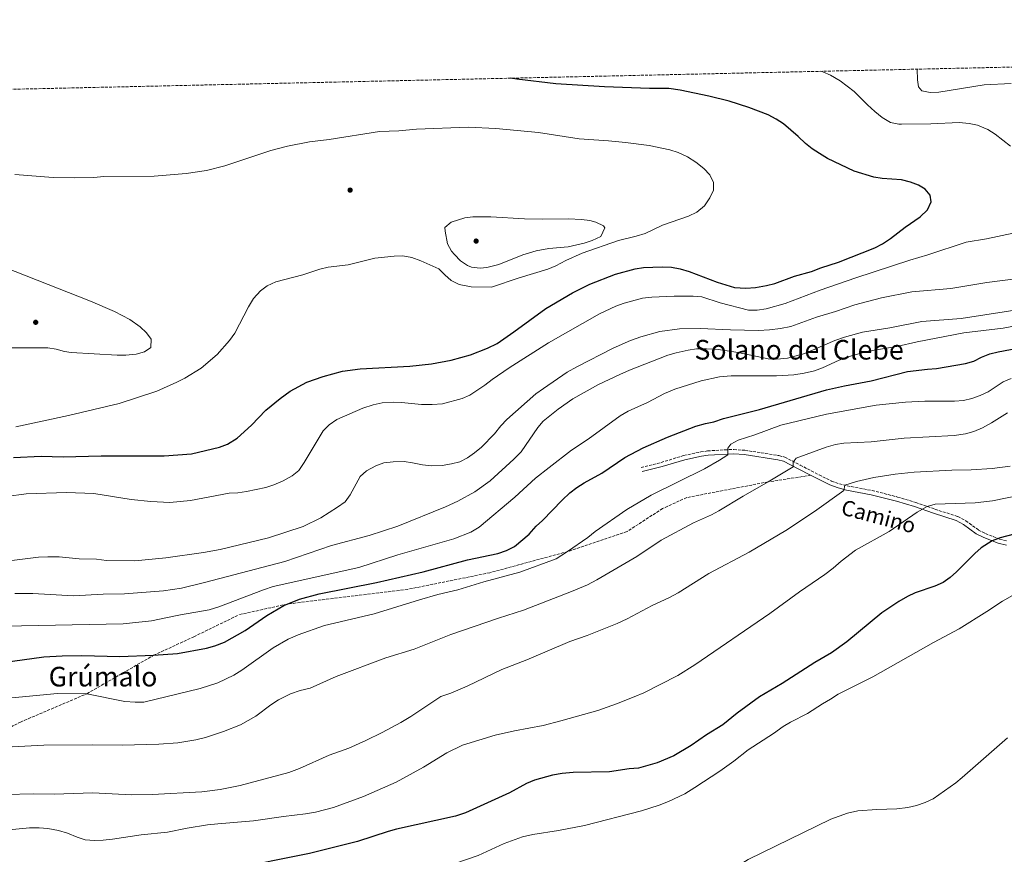
# Model space of a CAD drawing. Units: metres. Extents: x 651947 to 655413, y 4723160 to 4725549.
# Drawn here: x 653530 to 654107, y 4725060 to 4725549 of the extents above; entities that cross this region are included whole.
import ezdxf
from ezdxf.enums import TextEntityAlignment as Align

# ---------------------------------------------------------------- set-up
doc = ezdxf.new("R2010")
doc.units = ezdxf.units.M
doc.header["$MEASUREMENT"] = 0
doc.linetypes.add('DGN Style 3', pattern=[2.435891, 1.739922, -0.695969])
for name, color, linetype, lineweight in [('Camino', 7, 'DGN Style 3', 0), ('Curva de nivel directora', 30, 'Continuous', 30), ('Curva de nivel intermedia', 30, 'Continuous', 0), ('Límite de Autonomía', 7, 'Continuous', 0), ('Margen derecho', 7, 'Continuous', 0), ('Punto acotado terreno (símbolo)', 7, 'Continuous', 0), ('Senda', 7, 'DGN Style 3', 0), ('Texto de Área (paraje) menor', 7, 'Continuous', 0), ('Zona arbolada', 92, 'DGN Style 3', 0)]:
    doc.layers.add(name, color=color, linetype=linetype, lineweight=lineweight)
doc.styles.add('Style-Arial', font='arial.ttf')

# ---------------------------------------------------------------- blocks, each defined once
blk = doc.blocks.new('5PATER')
at = {"layer": 'Límite de Autonomía', "linetype": 'Continuous', "lineweight": 0}
h = blk.add_hatch(color=51, dxfattribs=at)
edge = h.paths.add_edge_path()
edge.add_ellipse((0, 0), major_axis=(-0.11, -0.111), ratio=0.999422, start_angle=0, end_angle=360)

msp = doc.modelspace()

# ---------------------------------------------------------------- linework, layer by layer
at = {"layer": 'Camino', "color": 7, "linetype": 'DGN Style 3', "lineweight": 0}
msp.add_polyline3d([(653893.87, 4725286.63, 1121.98), (653905.6, 4725289.54, 1121.58), (653918.82, 4725293.59, 1121.48), (653928.8, 4725295.72, 1121.39), (653932.88, 4725296.31, 1121.08), (653942.94, 4725297.02, 1119.82), (653948.32, 4725297.13, 1119.16), (653954.64, 4725296.72, 1118.39), (653974.6, 4725293.58, 1116.17), (653978.16, 4725292.65, 1115.7), (653987.18, 4725288.04, 1113.77), (653998.24, 4725282.23, 1111.95), (654005.53, 4725278.67, 1110.91), (654010.08, 4725276.99, 1110.29), (654014.7, 4725275.83, 1109.67), (654029.25, 4725273.1, 1107.96), (654044.23, 4725269.31, 1106.64), (654054.84, 4725266.12, 1105.67), (654066.06, 4725262.18, 1104.54), (654079.6, 4725257.89, 1102.94), (654084.26, 4725255.32, 1102.28), (654091.63, 4725249.97, 1101.05), (654095.76, 4725247.87, 1100.5), (654103.95, 4725244.69, 1099.65), (654108.6, 4725243.53, 1099.26)], dxfattribs=at)
at = {"layer": 'Curva de nivel directora', "color": 30, "linetype": 'Continuous', "lineweight": 30, "flags": 128}
for points, elevation in [([(653906.24, 4725404.18), (653911.66, 4725403.98), (653916.69, 4725403.09), (653921.99, 4725401.49), (653938.41, 4725395.23), (653948.53, 4725392.11), (653955.22, 4725391.73), (653960.95, 4725392.16), (653967.47, 4725393.24), (653972.32, 4725394.48), (653983.79, 4725398.66), (653993.8, 4725401.52), (653999.17, 4725403.58), (654009.6, 4725406.91), (654030.83, 4725415.36), (654035.27, 4725417.65), (654040.06, 4725420.75), (654048.59, 4725427.37), (654057.43, 4725433.41), (654061.66, 4725437.64), (654063.8, 4725442.31), (654063.24, 4725446.28), (654060.47, 4725449.74), (654056.43, 4725452.05), (654051.73, 4725453.74), (654046.45, 4725455.09), (654035.15, 4725455.95), (654030.2, 4725456.65), (654018.8, 4725460.25), (654003.19, 4725467.77), (653998.35, 4725470.54), (653994.15, 4725473.33), (653990.26, 4725476.48), (653985.87, 4725480.67), (653977.28, 4725488), (653973.1, 4725490.74), (653968.36, 4725493.33), (653957.1, 4725497.49), (653945.48, 4725501.2), (653933.59, 4725504.21), (653916.78, 4725507.72), (653910.22, 4725508.71), (653898.74, 4725508.64), (653872.36, 4725509.7), (653843.83, 4725511.41), (653820.96, 4725514.13), (653817.3, 4725514.74)], 1150), ([(653526.1, 4725292.38), (653542.25, 4725293.18), (653555.11, 4725292.94), (653577.43, 4725293.53), (653614.27, 4725293.44), (653630.35, 4725294.71), (653646.7, 4725298.53), (653651.37, 4725300.31), (653657.09, 4725303.73), (653665.61, 4725311.37), (653674.03, 4725320.11), (653682.3, 4725327.03), (653688.16, 4725331.39), (653697.95, 4725336.52), (653707.63, 4725339.86), (653718.88, 4725342.99), (653729.21, 4725344.46), (653758.26, 4725346.03), (653771.13, 4725347.33), (653782.54, 4725349.48), (653793.8, 4725352.57), (653803.79, 4725356.54), (653809.5, 4725359.34), (653819.37, 4725366.14), (653837.98, 4725379.74), (653853.69, 4725388.97), (653863.8, 4725394.11), (653878.8, 4725399.96), (653890.35, 4725403.06), (653895.37, 4725403.77), (653906.24, 4725404.18)], 1150), ([(653686.38, 4725206.56), (653693.76, 4725209.43), (653705.29, 4725212.6), (653738.85, 4725219.25), (653766.19, 4725225.4), (653792.13, 4725232.47), (653809.93, 4725236.27), (653814.9, 4725237.98), (653819.64, 4725240.3), (653828.26, 4725247.53), (653832.33, 4725252.19), (653836.03, 4725255.55), (653847.66, 4725267.48), (653852.04, 4725271.71), (653856.29, 4725274.82), (653860.49, 4725277.54), (653870.96, 4725283.24), (653884.43, 4725292.37), (653895.07, 4725298.21), (653909.34, 4725304.43), (653926.05, 4725310.73), (653931.63, 4725312.48), (653936.56, 4725313.33), (653942.26, 4725315.23), (653963.27, 4725320.68), (654002.53, 4725332.03), (654013.17, 4725334.47), (654028.71, 4725337.47), (654049.98, 4725342.8), (654061.65, 4725344.31), (654067.03, 4725344.6), (654084.04, 4725347.48), (654088.82, 4725348.95), (654093.41, 4725351.27), (654098.19, 4725353.15), (654103.2, 4725354.39), (654124.81, 4725358.47)], 1125), ([(654120.8, 4725249.64), (654104.3, 4725245.34), (654099.71, 4725243.65), (654093.21, 4725239.46), (654089.45, 4725236.15), (654078.76, 4725225.4), (654074.97, 4725222.12), (654070.86, 4725219.29), (654066.12, 4725216.97), (654054.55, 4725213.08), (654049.97, 4725211.07), (654044.92, 4725208.1), (654035, 4725201.37), (654014.44, 4725184.39), (654005.48, 4725178), (653995.68, 4725172.25), (653976.51, 4725160.01), (653963.24, 4725152.15), (653950.19, 4725142.64), (653941.71, 4725135.78), (653932.26, 4725129.86), (653923.13, 4725123.62), (653912.98, 4725117.66), (653903.39, 4725113.51), (653892.29, 4725110.43), (653886.87, 4725110.01), (653875.42, 4725108.35), (653854.06, 4725107.94), (653847.53, 4725107.31), (653841.9, 4725106.28), (653831.36, 4725103.3), (653826.76, 4725101.35), (653816.66, 4725096.05), (653791.05, 4725084.23), (653785.03, 4725082.2), (653750.49, 4725074.59), (653745.66, 4725073.31), (653727.66, 4725067.46), (653699.5, 4725060.46), (653652.8, 4725050.94)], 1100), ([(653608.14, 4725176.56), (653622.16, 4725177.64), (653639.16, 4725180.68), (653643.97, 4725182.03), (653649.7, 4725184.19), (653661.77, 4725191.01), (653674.58, 4725199.85), (653684.44, 4725205.8), (653686.38, 4725206.56)], 1125), ([(653519.72, 4725172.31), (653543.9, 4725175.65), (653554.47, 4725176.3), (653566.1, 4725176.5)], 1125), ([(653566.1, 4725176.5), (653588.38, 4725175.87), (653608.14, 4725176.56)], 1125)]:
    msp.add_lwpolyline(points, dxfattribs=dict(at, elevation=elevation))
at = {"layer": 'Curva de nivel intermedia', "color": 30, "linetype": 'Continuous', "lineweight": 0, "flags": 128}
for points, elevation in [([(654110.32, 4725474.84), (654101.42, 4725482), (654097.16, 4725484.61), (654091.11, 4725487.22), (654086.22, 4725488.27), (654080.36, 4725488.77), (654063.77, 4725487.97), (654046.55, 4725487.73), (654045.01, 4725487.76), (654040.14, 4725488.85), (654035.25, 4725491.63), (654030.85, 4725495.19), (654026.5, 4725499.15), (654018.81, 4725507.03), (654010.54, 4725513.22), (654004.91, 4725516.49), (654000.31, 4725518.45), (653999.2, 4725518.78)], 1145), ([(654110.72, 4725511.56), (654094.94, 4725510.94), (654068.39, 4725506.6), (654063.3, 4725506.34), (654058.42, 4725507.37), (654056.53, 4725509.72), (654055.82, 4725513.69), (654055.61, 4725520.03)], 1140), ([(653806.21, 4725392.21), (653822.41, 4725397.73), (653839.22, 4725402.84), (653843.82, 4725404.8), (653849.8, 4725407.99), (653859.29, 4725412.15), (653880.67, 4725419.59), (653891.07, 4725422.08), (653896.24, 4725423.68), (653906.49, 4725428.54), (653921.7, 4725433.94), (653926.6, 4725436.27), (653930.99, 4725439.86), (653934.25, 4725444.55), (653936.27, 4725449.13), (653936.31, 4725453.68), (653934.15, 4725458.1), (653930.73, 4725461.76), (653926.02, 4725465.62), (653921.06, 4725468.59), (653915.56, 4725471.14), (653910.81, 4725472.74), (653898.63, 4725475.21), (653884.82, 4725477.08), (653874.73, 4725478.05), (653857.67, 4725479.11), (653833.68, 4725482.95), (653808.76, 4725485.18), (653792.43, 4725485.96), (653762.15, 4725484.93), (653751.8, 4725483.94), (653740.49, 4725483.43), (653710.97, 4725478.82), (653699.49, 4725477.4), (653686.65, 4725474.84), (653676.91, 4725472.29), (653649.87, 4725463.45), (653639.14, 4725460.6), (653627.28, 4725458.87), (653608.53, 4725457.39), (653579.03, 4725457.13), (653573.14, 4725456.54), (653561.51, 4725456.32), (653549.22, 4725456.56), (653526.86, 4725458.36)], 1155), ([(653805.86, 4725433.54), (653795.28, 4725433.46), (653790.63, 4725432.94), (653782.52, 4725430.33), (653778.88, 4725427.28), (653779.11, 4725425.05), (653780.4, 4725417.66), (653782.78, 4725413.33), (653784.44, 4725411.43), (653788.1, 4725407.77), (653792.18, 4725404.97), (653794.46, 4725404.05), (653799.47, 4725403.43), (653803.56, 4725403.89), (653810.58, 4725405.54), (653824.47, 4725411.22), (653832.35, 4725413.53), (653839.89, 4725414.95), (653851.2, 4725415.96), (653860.43, 4725418.03), (653865.18, 4725419.55), (653870.37, 4725421.98), (653872.62, 4725427.07), (653871.9, 4725428.14), (653867.41, 4725430.44), (653863.84, 4725431.3), (653858.86, 4725431.86), (653851.37, 4725432.31), (653836.37, 4725432.12), (653825.6, 4725432.38), (653805.86, 4725433.54)], 1160), ([(653507.58, 4725356.64), (653546.08, 4725356.78), (653551, 4725356.03), (653555.86, 4725354.63), (653559.89, 4725353.94), (653586.85, 4725352.52), (653591.85, 4725352.51), (653597.99, 4725352.97), (653602.87, 4725354.32), (653606.62, 4725356.88), (653606.76, 4725361.73), (653604.01, 4725365.55), (653600.28, 4725368.96), (653594.17, 4725373.31), (653585.33, 4725378.01), (653571.19, 4725384.02), (653464.28, 4725426.15)], 1160), ([(653748.52, 4725324.96), (653753.51, 4725324.75), (653765.16, 4725323.44), (653771.51, 4725323.49), (653777.56, 4725323.92), (653788.99, 4725327.01), (653793.57, 4725329.02), (653802.27, 4725334.79), (653806.6, 4725338.23), (653816.55, 4725344.93), (653839.7, 4725359.73), (653869.45, 4725376.7), (653879.15, 4725381.22), (653883.86, 4725382.91), (653894.64, 4725385.75), (653900.14, 4725386.37), (653913.33, 4725386.99), (653924.49, 4725387.04), (653929.49, 4725386.68), (653940.19, 4725383.04), (653956.86, 4725378.74), (653961.86, 4725378.79), (653967.23, 4725379.54), (653978.31, 4725382.66), (653998.84, 4725390.43), (654019.8, 4725397.82), (654051.35, 4725408.13), (654061.99, 4725411.15), (654084.46, 4725418.68), (654096.39, 4725420.51), (654111.95, 4725424)], 1145), ([(653527.35, 4725310.44), (653558.24, 4725317.06), (653587.98, 4725324.07), (653610.02, 4725331.33), (653621.86, 4725336.56), (653626.45, 4725338.89), (653635.96, 4725344.88), (653645.44, 4725352.89), (653652.69, 4725361.04), (653655.78, 4725365.29), (653663.73, 4725380.8), (653666.77, 4725385.7), (653670.76, 4725390.07), (653674.73, 4725393.1), (653679.7, 4725395.37), (653695.66, 4725399.53), (653705.56, 4725402.76), (653710.41, 4725403.98), (653722.22, 4725405.38), (653737.73, 4725409.27), (653749.21, 4725410.46), (653754.21, 4725410.61), (653759.49, 4725409.58), (653764.73, 4725407.78), (653775.39, 4725403.07), (653778.81, 4725399.45), (653782.57, 4725396.16), (653787.34, 4725393.92), (653794.28, 4725392.43), (653806.21, 4725392.21)], 1155), ([(653765.8, 4725288.17), (653771.07, 4725287.64), (653777.29, 4725287.76), (653782.7, 4725288.66), (653787.62, 4725289.87), (653792.19, 4725292.35), (653796.3, 4725295.2), (653800.27, 4725298.52), (653807.98, 4725306.32), (653811.6, 4725311.07), (653815.1, 4725314.64), (653832.17, 4725329.79), (653836.72, 4725332.97), (653850.63, 4725342.39), (653856.17, 4725345.55), (653877.54, 4725356.51), (653887.68, 4725360.96), (653893.8, 4725363.19), (653904.87, 4725366.29), (653916.43, 4725367.94), (653928.51, 4725368.02), (653946.22, 4725367.25), (653962.71, 4725366.95), (653969.19, 4725367.22), (653975.55, 4725367.98), (653981.59, 4725369.21), (653996.75, 4725374.61), (654007.89, 4725378.01), (654019.14, 4725381.9), (654034.76, 4725385.94), (654052.48, 4725389.56), (654075.4, 4725391.44), (654096.54, 4725395.03), (654113.27, 4725397.07)], 1140), ([(653868.95, 4725335.29), (653881.47, 4725341.2), (653887.16, 4725343.7), (653909.63, 4725352.42), (653914.43, 4725353.84), (653921.38, 4725355.36), (653926.33, 4725356.05), (653932.26, 4725356.16), (653939.11, 4725355.73), (653950.73, 4725353.96), (653968.36, 4725350.21), (653973.36, 4725350.09), (653979.71, 4725350.73), (653989.86, 4725353.42), (654007.38, 4725361.01), (654013.08, 4725363.04), (654023.71, 4725365.95), (654039.76, 4725368.48), (654058.35, 4725372.2), (654081.44, 4725373.93), (654120.56, 4725379.95)], 1135), ([(653623.84, 4725200.36), (653640.69, 4725203.23), (653646.39, 4725204.94), (653672.51, 4725215.01), (653678.22, 4725216.88), (653728.39, 4725228.05), (653751.37, 4725235.35), (653784.2, 4725244.76), (653794.01, 4725248.78), (653798.9, 4725251.58), (653819.93, 4725269.21), (653831.99, 4725280.32), (653840, 4725286.66), (653853.14, 4725296.82), (653862.81, 4725303.29), (653881.55, 4725316.85), (653886.38, 4725319.53), (653897.63, 4725324.77), (653907.63, 4725329.98), (653913.59, 4725332.58), (653929.02, 4725337.48), (653939.92, 4725339.78), (653946.61, 4725340.23), (653973.24, 4725340.27), (653983.31, 4725340.98), (653989.48, 4725341.92), (653995.51, 4725343.25), (654000.2, 4725344.96), (654010.04, 4725349.45), (654015.85, 4725351.68), (654027.02, 4725354.7), (654043.71, 4725357.42), (654055.78, 4725360.2), (654083.1, 4725365.49), (654106.01, 4725368.19), (654128.41, 4725372.57)], 1130), ([(654110.85, 4725338.78), (654106.1, 4725336.78), (654097.23, 4725330.99), (654092.66, 4725328.85), (654087.73, 4725327.11), (654082.87, 4725325.96), (654077.62, 4725325.38), (654060.13, 4725325.52), (654048.76, 4725324.83), (654031.73, 4725323.04), (654002.61, 4725317.91), (653975.78, 4725311.46), (653960.63, 4725305.74), (653950.8, 4725302.68), (653946.38, 4725300.36), (653944.67, 4725297.94), (653944.75, 4725294.11), (653944.08, 4725293.65), (653939.82, 4725290.87), (653931.07, 4725285.89), (653899.84, 4725270.34), (653885.6, 4725261.9), (653866.87, 4725249.1), (653862.6, 4725245.64), (653850.79, 4725237.34)], 1120), ([(653526.74, 4725212.82), (653537.43, 4725212.71), (653561.21, 4725211.42), (653578.63, 4725212.38), (653591.01, 4725212.63), (653613.94, 4725214.35), (653624.43, 4725215.96), (653637.93, 4725219.12), (653685.05, 4725231.51), (653712.46, 4725240.81), (653734.56, 4725246.81), (653751.28, 4725252.21), (653779.18, 4725263.55), (653786.42, 4725266.96), (653796.36, 4725272.41), (653805.4, 4725278.87), (653819.28, 4725291.4), (653823.5, 4725295.8), (653833.27, 4725309.96), (653836.48, 4725313.8), (653845.34, 4725320.72), (653853.84, 4725326.86), (653868.95, 4725335.29)], 1135), ([(653521.87, 4725269.54), (653533.52, 4725271.16), (653557.07, 4725271.98), (653573.03, 4725271.33), (653594.94, 4725267.8), (653606.44, 4725266.71), (653617.62, 4725266.13), (653629.87, 4725267.33), (653652.44, 4725271.59), (653657.43, 4725271.82), (653662.64, 4725272.56), (653673.9, 4725274.87), (653678.66, 4725276.39), (653684.19, 4725278.74), (653689.4, 4725281.71), (653693.27, 4725284.87), (653696.44, 4725289.44), (653707.54, 4725308.06), (653711.04, 4725311.63), (653715.63, 4725314.72), (653730.78, 4725321.43), (653736.94, 4725323.38), (653742.1, 4725324.56), (653748.52, 4725324.96)], 1145), ([(654099.27, 4725312.7), (654108.67, 4725318.71)], 1115), ([(653968.33, 4725278.19), (653983.1, 4725287.02), (653983.05, 4725289.73), (653984.76, 4725292.16), (654002.33, 4725298.56), (654007.73, 4725300.1), (654012.67, 4725300.83), (654028.64, 4725301.68), (654048.16, 4725303.75), (654077.31, 4725305.43), (654083.99, 4725306.36), (654088.81, 4725307.69), (654094.01, 4725309.79), (654099.27, 4725312.7)], 1115), ([(654110.26, 4725287.43), (654099.6, 4725286.11), (654087.34, 4725285.24), (654075.92, 4725285.01), (654053.91, 4725283.79), (654042.74, 4725282.62), (654030.3, 4725280.66), (654020.05, 4725278.42), (654013.2, 4725276.31), (654012.78, 4725273.11), (653995.45, 4725260.84), (653978.75, 4725249.78), (653957.21, 4725236.99), (653933.51, 4725224.54), (653915.57, 4725213.17), (653910.04, 4725210.19), (653900.4, 4725205.7), (653885.69, 4725197.83), (653879.89, 4725195.21), (653862.31, 4725188.22), (653852.05, 4725184.57), (653826.87, 4725173.82), (653812.3, 4725168.28), (653791.94, 4725158.41), (653782.43, 4725154.46), (653776.56, 4725152.45), (653758.94, 4725140.61), (653753.11, 4725137.15), (653742.15, 4725131.33), (653732.54, 4725126.62), (653722.62, 4725122.21), (653711.1, 4725118.05), (653693.67, 4725110.17), (653687.33, 4725107.97), (653658.94, 4725100.25), (653647.2, 4725097.93), (653636.52, 4725096.62), (653607.27, 4725094.91), (653595.25, 4725094.87), (653572.59, 4725095.87), (653549.96, 4725095.11), (653537.83, 4725095.35), (653521.58, 4725095.04)], 1110), ([(653525.13, 4725232.17), (653540.76, 4725234.04), (653546.2, 4725234.34), (653552.73, 4725234.26), (653564.5, 4725233.09), (653574.76, 4725232.82), (653580.63, 4725232.13), (653597.11, 4725231.97), (653615.36, 4725233.6), (653637.31, 4725236.73), (653647.13, 4725238.64), (653675.57, 4725245.45), (653695.8, 4725252.09), (653706.16, 4725257.15), (653715.89, 4725263.29), (653720.45, 4725266.57), (653723.45, 4725270.57), (653729.26, 4725281.25), (653732.99, 4725284.57), (653738.38, 4725287.64), (653743.1, 4725289.3), (653748.54, 4725289.91), (653754.92, 4725290.04), (653759.88, 4725289.43), (653765.8, 4725288.17)], 1140), ([(653510.2, 4725122.12), (653543.77, 4725123.89), (653572.31, 4725124.12), (653589.86, 4725123.82), (653611.22, 4725124.39), (653622.36, 4725125.25), (653633, 4725127.06), (653638.66, 4725128.41), (653649.18, 4725131.98), (653658.99, 4725135.84), (653668.05, 4725140.84), (653676.89, 4725147.52), (653681.31, 4725150.37), (653688.3, 4725153.95), (653694.01, 4725155.97), (653699.88, 4725157.2), (653715.22, 4725164.04), (653744.28, 4725175.05), (653760.97, 4725180.17), (653782.46, 4725188.66), (653810.24, 4725198.25), (653824.99, 4725202.99), (653852.99, 4725213.9), (653862.47, 4725217.93), (653867.85, 4725220.73), (653891.4, 4725234.47), (653905.67, 4725243.95), (653924.61, 4725254.2), (653935.05, 4725258.87), (653939.45, 4725261.23), (653953.67, 4725269.86), (653968.33, 4725278.19)], 1115), ([(654116.06, 4725270.42), (654099.89, 4725267.01), (654089.68, 4725265.92), (654066.32, 4725265.14), (654061.49, 4725263.78), (654055.77, 4725260.46), (654039.35, 4725249.14), (654019.62, 4725238.1), (654011.11, 4725231.81), (654006.41, 4725227.58), (654001.54, 4725223.82), (653986.73, 4725213.74), (653969.28, 4725201.03), (653925.37, 4725170.99), (653915.35, 4725164.65), (653905.07, 4725159.38), (653895.39, 4725154.63), (653889.86, 4725152.29), (653879.52, 4725148.12), (653868.51, 4725144.29), (653846.92, 4725138.06), (653836.44, 4725135.47), (653819.72, 4725132.27), (653808.33, 4725129.66), (653789.11, 4725123.94), (653779.98, 4725119.39), (653766.43, 4725110.99), (653750.33, 4725102.23), (653731.2, 4725093.72), (653713.69, 4725087.28), (653702.99, 4725084.57), (653697.11, 4725083.66), (653684.24, 4725082.1), (653666.78, 4725079.46), (653645.71, 4725077.88), (653639.67, 4725077.12), (653627.9, 4725075.3), (653616.31, 4725073), (653600.87, 4725071.43), (653584.06, 4725068.78), (653578.66, 4725068.26), (653573.54, 4725068.03), (653568.06, 4725068.51), (653563.26, 4725069.91), (653557.62, 4725072.25), (653552.42, 4725073.79), (653546.13, 4725075.1), (653541.15, 4725075.54), (653535.41, 4725075.43), (653523.28, 4725074.37)], 1105), ([(653850.79, 4725237.34), (653844.11, 4725233.06), (653822.75, 4725225.36), (653801.74, 4725219.61), (653786.37, 4725214.85), (653774.84, 4725212.18), (653763.99, 4725209.15), (653737.52, 4725200.83), (653708.31, 4725194.04), (653692.79, 4725188.48), (653687.1, 4725186), (653678.26, 4725181.02), (653659.86, 4725167.75), (653655.17, 4725164.89), (653645.81, 4725160.46), (653635.51, 4725157.07), (653602.4, 4725149.02), (653597.4, 4725149), (653591.33, 4725149.52), (653569.07, 4725154.03)], 1120), ([(653830.33, 4725071.49), (653845.47, 4725073.84), (653860.7, 4725076.79), (653894.21, 4725085.47), (653904.5, 4725088.75), (653909.95, 4725090.87), (653919.42, 4725095.29), (653925.47, 4725099.07), (653940, 4725108.68), (653948.29, 4725114.59), (653956.67, 4725121.12), (653971.53, 4725130.81), (653977.13, 4725134.91), (653981.45, 4725137.44), (653991.5, 4725142.37), (654000.16, 4725148.12), (654004.89, 4725150.76), (654009.29, 4725153.87), (654029.75, 4725163.87), (654065.32, 4725184.14), (654080.32, 4725192.09), (654096.55, 4725202.13), (654105.68, 4725208.36), (654120.11, 4725216.47)], 1095), ([(653615.3, 4725198.58), (653623.84, 4725200.36)], 1130), ([(653520.68, 4725193.71), (653590.3, 4725194.92), (653607, 4725196.84), (653615.3, 4725198.58)], 1130), ([(653569.07, 4725154.03), (653551.85, 4725154.18), (653512.53, 4725150.39)], 1120), ([(653862.61, 4724980.31), (653878.99, 4724994.78), (653891.76, 4725007.38), (653901.78, 4725016.47), (653909.74, 4725025.08), (653918.21, 4725032.42), (653926.52, 4725038.06), (653956.65, 4725056.92), (654004.99, 4725080.5), (654014.81, 4725084.04), (654020.98, 4725085.37), (654032.04, 4725086.28), (654043.78, 4725086.51), (654050.15, 4725087.27), (654055.39, 4725088.49), (654060.45, 4725090.34), (654064.98, 4725092.47), (654078.25, 4725101.85), (654082.13, 4725105.01), (654108.68, 4725128.11)], 1090), ([(653525.22, 4724968.78), (653545.5, 4724975.71), (653571.83, 4724983.85), (653585.14, 4724987.64), (653591.34, 4724988.56), (653608.08, 4724988.56), (653614.29, 4724989.16), (653619.68, 4724991.02), (653642.5, 4725006.29), (653652.4, 4725011.22), (653657.63, 4725013.14), (653673.1, 4725017.45), (653689.55, 4725023.14), (653706.2, 4725027.62), (653729.64, 4725035.72), (653745.16, 4725040.57), (653756.25, 4725044.85), (653798.4, 4725059.22), (653813.57, 4725066.35), (653824.33, 4725070.11), (653830.33, 4725071.49)], 1095)]:
    msp.add_lwpolyline(points, dxfattribs=dict(at, elevation=elevation))
at = {"layer": 'Margen derecho', "color": 7, "linetype": 'Continuous', "lineweight": 0}
for points in [[(653894.47, 4725284.21, 1121.98), (653906.27, 4725287.13, 1121.58), (653919.45, 4725291.17, 1121.48), (653929.24, 4725293.26, 1121.39), (653933.15, 4725293.83, 1121.08), (653948.27, 4725294.63, 1119.16), (653954.37, 4725294.24, 1118.39), (653974.09, 4725291.13, 1116.17), (653977.27, 4725290.3, 1115.7), (653986.03, 4725285.82, 1113.77), (653993.26, 4725282.02, 1112.58)], [(653993.26, 4725282.02, 1112.58), (654004.55, 4725276.37, 1110.91), (654009.34, 4725274.6, 1110.29), (654014.17, 4725273.39, 1109.67), (654028.71, 4725270.66, 1107.96), (654043.56, 4725266.9, 1106.64), (654054.07, 4725263.74, 1105.67), (654065.27, 4725259.81, 1104.54), (654078.61, 4725255.58, 1102.94), (654082.92, 4725253.21, 1102.28), (654090.32, 4725247.83, 1101.05), (654094.74, 4725245.59, 1100.5), (654103.19, 4725242.3, 1099.65), (654108.11, 4725241.08, 1099.26)]]:
    msp.add_polyline3d(points, dxfattribs=at)
at = {"layer": 'Senda', "color": 7, "linetype": 'DGN Style 3', "lineweight": 0}
for points in [[(653993.26, 4725282.02, 1112.58), (653968.33, 4725278.19, 1115), (653920.63, 4725269, 1117.11), (653906.48, 4725262.55, 1117.05), (653885.62, 4725249.06, 1116.79), (653850.79, 4725237.34, 1120), (653805.2, 4725224.95, 1121.34), (653757.05, 4725215.19, 1122.69), (653686.38, 4725206.56, 1125), (653658.2, 4725200.33, 1125.45)], [(653446.28, 4725029.57, 1101.2), (653456.74, 4725059.91, 1105), (653460.89, 4725080.99, 1107.56), (653462.71, 4725089.86, 1110), (653477.44, 4725107.2, 1113.01), (653498.57, 4725121.1, 1115), (653530.14, 4725137.43, 1116.79), (653569.07, 4725154.03, 1120), (653608.14, 4725176.56, 1125), (653631.76, 4725187.42, 1125.96), (653658.2, 4725200.33, 1125.45)]]:
    msp.add_polyline3d(points, dxfattribs=at)
at = {"layer": 'Zona arbolada', "color": 92, "linetype": 'DGN Style 3', "lineweight": 0}
msp.add_polyline3d([(652717.5, 4725490.32, 1157.13), (655361.41, 4725549.02, 1057.55)], dxfattribs=at)

# ---------------------------------------------------------------- block references
at = {"layer": 'Punto acotado terreno (símbolo)', "color": 7, "linetype": 'Continuous', "lineweight": 0, "xscale": 10, "yscale": 10, "zscale": 10}
for p in [(653723.33, 4725449.15, 1157.46), (653797.2, 4725419.29, 1164.88), (653539.04, 4725371.68, 1161.81)]:
    msp.add_blockref('5PATER', p, dxfattribs=at)

# ---------------------------------------------------------------- texts
at = {"color": 7, "linetype": 'Continuous', "lineweight": 0, "style": 'Style-Arial'}
msp.add_text('Camino', height=9, rotation=345.11, dxfattribs=at).set_placement((654031.94, 4725253.59, 1106.41), align=Align.CENTER)
at = {"layer": 'Texto de Área (paraje) menor', "color": 7, "linetype": 'Continuous', "lineweight": 0, "style": 'Style-Arial'}
for s, p in [('Solano del Clebe', (653986.47, 4725355.62, 1135.67)), ('Grúmalo', (653578.51, 4725164.05, 1122.23))]:
    msp.add_text(s, height=11.5, dxfattribs=at).set_placement(p, align=Align.MIDDLE_CENTER)

doc.saveas('drawing.dxf')
